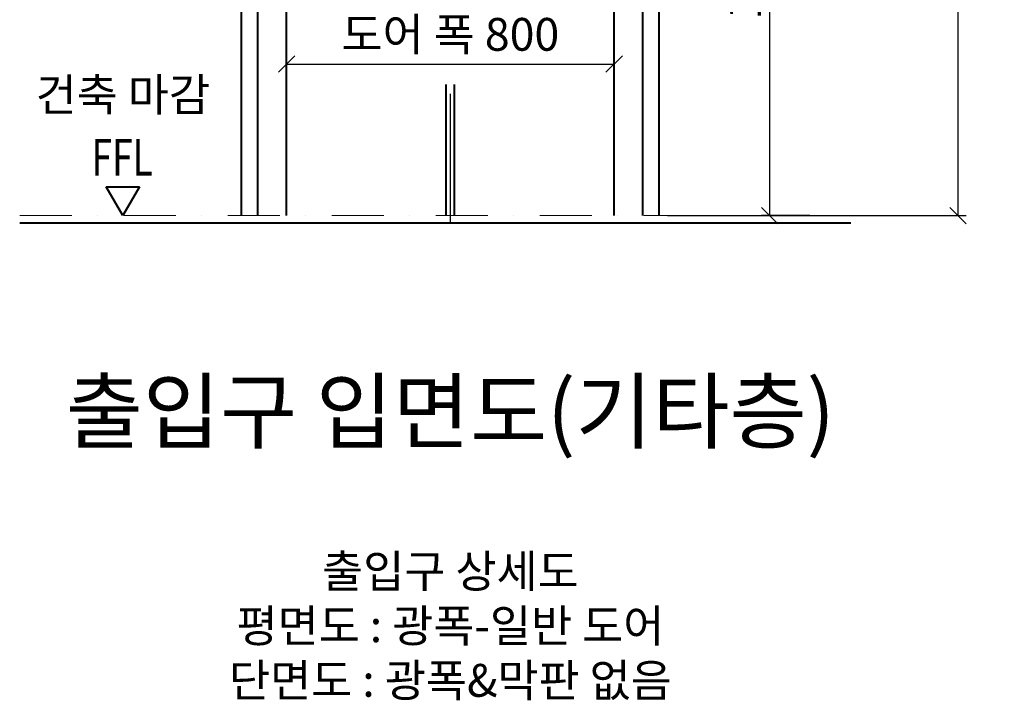
# Model space of a CAD drawing. Units: millimetres. Extents: x -326 to 61609, y -264 to 11739.
# Drawn here: x 20999 to 23404, y 5687 to 7349 of the extents above; entities that cross this region are included whole.
import ezdxf
from ezdxf.enums import TextEntityAlignment as Align

# ---------------------------------------------------------------- set-up
doc = ezdxf.new("R2010")
doc.units = ezdxf.units.MM
doc.linetypes.add('CENTER', pattern=[50.8, 31.75, -6.35, 6.35, -6.35])
doc.linetypes.add('DASHDOT', pattern=[25.4, 12.7, -6.35, 0, -6.35])
for name, color, linetype, lineweight in [('CNTLINE', 1, 'CENTER', 25), ('DIM', 4, 'Continuous', 18), ('IMGLINE', 3, 'DASHDOT', 15), ('OUTLINE', 2, 'Continuous', 40), ('OUTLINE2', 2, 'Continuous', 40), ('TEXT', 7, 'Continuous', 20)]:
    doc.layers.add(name, color=color, linetype=linetype, lineweight=lineweight)
doc.styles.add('RiGAD_tkEK', font='malgun.ttf')
doc.styles.get("Standard").update_dxf_attribs({"font": 'malgun.ttf', "width": 0.7, "height": 82})
doc.dimstyles.new('RiGAD_tkEK', dxfattribs={"dimtxt": 80, "dimasz": 40, "dimexe": 20, "dimexo": 10, "dimgap": 20, "dimtad": 1, "dimdec": 1, "dimdsep": 46, "dimtxsty": 'RiGAD_tkEK', "dimblk": 'OBLIQUE', "dimcen": 0.09, "dimclrd": 4, "dimclre": 4, "dimclrt": 4, "dimadec": 0, "dimazin": 0, "dimtfac": 1, "dimtdec": 4, "dimtmove": 0, "dimatfit": 3, "dimfxl": 1, "dimtolj": 1, "dimtzin": 0, "dimarcsym": 0})

# ---------------------------------------------------------------- blocks, each defined once
blk = doc.blocks.new('_Oblique')
at = {"color": 0, "linetype": 'ByBlock', "lineweight": -2}
blk.add_line((-0.5, -0.5), (0.5, 0.5), dxfattribs=at)
blk = doc.blocks.new('*D166')
at = {"layer": 'DEFPOINTS', "color": 0, "transparency": 16777216}
for p in [(22571.2, 8970.7), (23291.2, 8970.7), (22571.2, 6870.7)]:
    blk.add_point(p, dxfattribs=at)
at = {"layer": 'DIM', "color": 4, "lineweight": -2, "transparency": 16777216}
for p, q in [((22581.2, 8970.7), (23311.2, 8970.7)), ((23291.2, 6870.7), (23291.2, 8970.7)), ((22581.2, 6870.7), (23311.2, 6870.7))]:
    blk.add_line(p, q, dxfattribs=at)
at = {"layer": 'DIM', "color": 4, "lineweight": -2, "transparency": 16777216, "xscale": 40, "yscale": 40, "zscale": 40}
for p, rotation in [((23291.2, 8970.7), 90), ((23291.2, 6870.7), 270)]:
    blk.add_blockref('_Oblique', p, dxfattribs=dict(at, rotation=rotation))
at = {"layer": 'DIM', "color": 4, "transparency": 16777216, "insert": (23218.1, 7920.7), "char_height": 80, "attachment_point": 5, "rotation": 90, "style": 'RiGAD_tkEK'}
blk.add_mtext('\\A1;출입구 높이 2100', dxfattribs=at)
blk = doc.blocks.new('*D167')
at = {"layer": 'DEFPOINTS', "color": 0, "transparency": 16777216}
for p in [(22451.2, 7240.7), (21651.2, 7200.7), (22451.2, 7200.7)]:
    blk.add_point(p, dxfattribs=at)
at = {"layer": 'DIM', "color": 4, "lineweight": -2, "transparency": 16777216}
for p, q in [((21651.2, 7210.7), (21651.2, 7260.7)), ((21651.2, 7240.7), (22451.2, 7240.7)), ((22451.2, 7210.7), (22451.2, 7260.7))]:
    blk.add_line(p, q, dxfattribs=at)
at = {"layer": 'DIM', "color": 4, "lineweight": -2, "transparency": 16777216, "xscale": 40, "yscale": 40, "zscale": 40, "rotation": 180}
blk.add_blockref('_Oblique', (21651.2, 7240.7), dxfattribs=at)
at = {"layer": 'DIM', "color": 4, "lineweight": -2, "transparency": 16777216, "xscale": 40, "yscale": 40, "zscale": 40}
blk.add_blockref('_Oblique', (22451.2, 7240.7), dxfattribs=at)
at = {"layer": 'DIM', "color": 4, "transparency": 16777216, "insert": (22051.2, 7313.2), "char_height": 80, "attachment_point": 5, "style": 'RiGAD_tkEK'}
blk.add_mtext('\\A1;도어 폭 800', dxfattribs=at)
blk = doc.blocks.new('ent_anno_ffl')
at = {"layer": 'OUTLINE2'}
for p, q in [((-40.4, 70), (40.4, 70)), ((0, 0), (-40.4, 70)), ((40.4, 70), (0, 0))]:
    blk.add_line(p, q, dxfattribs=at)
at = {"layer": 'TEXT', "width": 0.74}
blk.add_text('FFL', height=90, dxfattribs=at).set_placement((-1.7, 69.1), align=Align.BOTTOM_CENTER)
blk = doc.blocks.new('*D168')
at = {"layer": 'DEFPOINTS', "color": 0, "transparency": 16777216}
for p in [(22651.2, 8070.7), (22831.2, 8070.7), (22939.2, 6870.7)]:
    blk.add_point(p, dxfattribs=at)
at = {"layer": 'DIM', "color": 4, "lineweight": -2, "transparency": 16777216}
for p, q in [((22661.2, 8070.7), (22851.2, 8070.7)), ((22831.2, 6870.7), (22831.2, 8070.7)), ((22929.2, 6870.7), (22811.2, 6870.7))]:
    blk.add_line(p, q, dxfattribs=at)
at = {"layer": 'DIM', "color": 4, "lineweight": -2, "transparency": 16777216, "xscale": 40, "yscale": 40, "zscale": 40}
for p, rotation in [((22831.2, 8070.7), 90), ((22831.2, 6870.7), 270)]:
    blk.add_blockref('_Oblique', p, dxfattribs=dict(at, rotation=rotation))
at = {"layer": 'DIM', "color": 4, "transparency": 16777216, "insert": (22769.7, 7470.7), "char_height": 80, "attachment_point": 5, "rotation": 90, "style": 'RiGAD_tkEK'}
blk.add_mtext('\\A1;1200', dxfattribs=at)

msp = doc.modelspace()

# ---------------------------------------------------------------- linework, layer by layer
at = {"layer": 'CNTLINE', "ltscale": 10}
msp.add_line((22051.23, 6850.74), (22051.23, 7190.74), dxfattribs=at)
at = {"layer": 'IMGLINE', "ltscale": 10}
msp.add_line((20999.23, 6870.74), (23029.23, 6870.74), dxfattribs=at)
at = {"layer": 'OUTLINE', "ltscale": 10}
for p, q in [((21541.23, 6870.74), (21541.23, 8970.74)), ((21581.23, 6870.74), (21581.23, 8970.74)), ((21651.23, 6870.74), (21651.23, 8970.74)), ((22451.23, 6870.74), (22451.23, 8970.74)), ((22521.23, 6870.74), (22521.23, 8970.74)), ((22561.23, 6870.74), (22561.23, 8970.74)), ((22041.23, 6870.74), (22041.23, 7190.74)), ((22061.23, 6870.74), (22061.23, 7190.74)), ((20999.23, 6852.74), (23029.23, 6852.74))]:
    msp.add_line(p, q, dxfattribs=at)

# ---------------------------------------------------------------- block references
at = {"layer": 'TEXT'}
msp.add_blockref('ent_anno_ffl', (21251.23, 6870.74), dxfattribs=at)

# ---------------------------------------------------------------- texts
at = {"layer": 'TEXT', "color": 4, "insert": (21251.23, 7100.74), "char_height": 80, "attachment_point": 8, "style": 'RiGAD_tkEK'}
msp.add_mtext('건축 마감', dxfattribs=at)
at = {"layer": 'TEXT', "color": 2, "insert": (22051.23, 6270.74), "char_height": 150, "attachment_point": 8, "style": 'RiGAD_tkEK'}
msp.add_mtext('출입구 입면도(기타층)', dxfattribs=at)
at = {"layer": 'TEXT', "insert": (22051.23, 5670.74), "char_height": 80, "attachment_point": 8, "style": 'RiGAD_tkEK'}
msp.add_mtext('출입구 상세도\\P평면도 : 광폭-일반 도어\\P단면도 : 광폭&막판 없음', dxfattribs=at)

# ---------------------------------------------------------------- dimensions: what is measured, and where the dimension line sits
at = {"layer": 'DIM'}
dim = msp.add_linear_dim(base=(23291.23, 8970.74), p1=(22571.23, 6870.74), p2=(22571.23, 8970.74), angle=90, text='출입구 높이 <>', dimstyle='RiGAD_tkEK', override={"dimtix": 1, "dimtofl": 1}, dxfattribs=at)
dim.commit()
dim.dimension.update_dxf_attribs({"geometry": '*D166', "text_midpoint": (23218.07, 7920.74)})
dim = msp.add_linear_dim(base=(22831.23, 8070.74), p1=(22939.23, 6870.74), p2=(22651.23, 8070.74), angle=90, dimstyle='RiGAD_tkEK', override={"dimtix": 1, "dimtofl": 1}, dxfattribs=at)
dim.commit()
dim.dimension.update_dxf_attribs({"geometry": '*D168', "text_midpoint": (22769.68, 7470.74)})
dim = msp.add_linear_dim(base=(22451.23, 7240.74), p1=(21651.23, 7200.74), p2=(22451.23, 7200.74), text='도어 폭 <>', dimstyle='RiGAD_tkEK', override={"dimjust": 0, "dimtix": 1, "dimtofl": 1}, dxfattribs=at)
dim.commit()
dim.dimension.update_dxf_attribs({"geometry": '*D167', "text_midpoint": (22051.23, 7313.16)})

doc.saveas('drawing.dxf')
